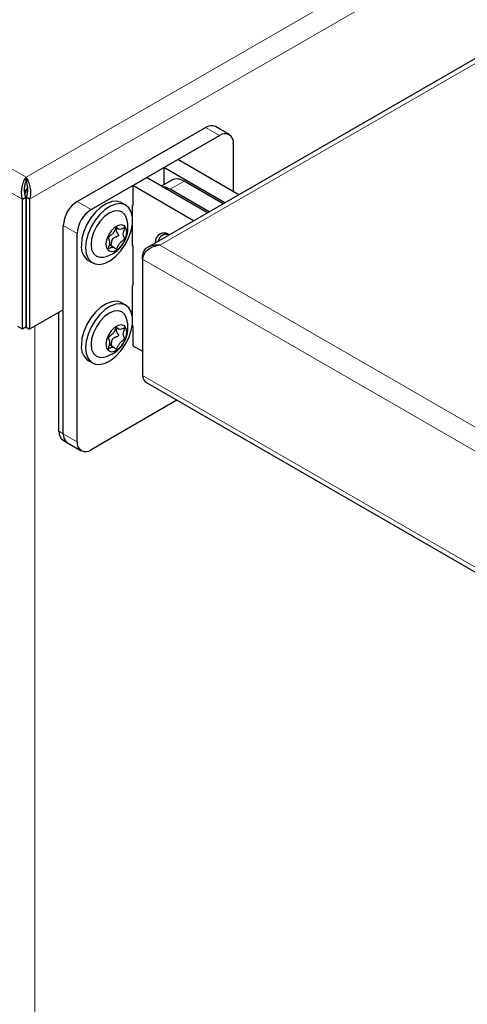
# Model space of a CAD drawing. Units: millimetres. Extents: x 0 to 210, y 0 to 297.
# Drawn here: x 130 to 135, y 105 to 115 of the extents above; entities that cross this region are included whole.
import ezdxf

# ---------------------------------------------------------------- set-up
doc = ezdxf.new("R2010")
doc.units = ezdxf.units.MM

msp = doc.modelspace()

# ---------------------------------------------------------------- linework, layer by layer
at = {"color": 8, "linetype": 'Continuous', "lineweight": 18}
for p, q in [((130.53479, 113.62315), (183.32031, 144.09559)), ((130.57039, 113.39877), (183.49684, 143.95255)), ((131.8973, 112.92956), (184.66514, 143.39179)), ((108.34931, 126.43056), (130.53479, 113.62315)), ((132.50585, 114.04864), (132.36443, 114.13028)), ((130.54363, 113.60701), (130.54363, 113.55237)), ((132.14479, 113.58261), (132.00337, 113.50097)), ((130.49918, 113.39877), (130.33525, 113.4934)), ((131.05628, 113.3751), (131.1977, 113.29346)), ((131.05628, 113.04851), (130.91486, 113.13015)), ((140.34723, 108.05153), (131.8973, 112.92956)), ((131.72077, 112.82764), (131.72847, 112.8232)), ((140.31162, 107.82714), (131.72077, 112.78653)), ((130.62494, 112.10542), (130.62494, 102.17423)), ((140.31162, 106.64315), (131.72077, 111.60254)), ((130.87066, 111.03266), (130.91486, 111.00715)), ((130.91486, 111.00715), (131.05628, 110.9255))]:
    msp.add_line(p, q, dxfattribs=at)
at = {"color": 7, "linetype": 'Continuous', "lineweight": 25}
for p, q in [((184.63997, 143.42798), (131.77249, 112.90823)), ((131.05628, 113.3751), (132.36443, 114.13028)), ((132.60584, 114.05854), (132.46442, 114.14018)), ((131.1977, 113.29346), (132.50585, 114.04864)), ((132.64727, 113.96697), (132.64727, 113.47715)), ((131.94016, 113.72207), (132.08158, 113.80371)), ((131.94016, 113.72207), (131.94016, 113.54901)), ((132.56121, 113.36355), (131.94016, 113.72207)), ((132.70263, 113.44519), (132.08158, 113.80371)), ((130.53479, 113.58233), (130.53479, 113.62315)), ((131.62196, 113.53838), (131.76339, 113.62002)), ((132.38443, 113.2615), (131.76339, 113.62002)), ((131.62196, 113.53838), (131.62196, 113.33425)), ((132.24301, 113.17986), (131.62196, 113.53838)), ((132.0198, 113.59499), (131.91328, 113.53349)), ((132.54273, 113.35288), (132.14479, 113.58261)), ((130.49918, 113.39877), (130.53454, 113.41918)), ((130.52911, 113.47333), (130.52172, 113.50273)), ((130.53454, 113.41918), (130.53454, 112.09434)), ((130.57039, 113.39877), (130.53504, 113.41918)), ((130.53504, 113.41918), (130.53504, 112.09434)), ((132.40131, 113.27124), (132.00337, 113.50097)), ((130.49918, 112.07393), (130.49918, 113.39877)), ((130.57039, 113.39877), (130.57039, 112.07393)), ((131.55153, 113.33886), (131.50911, 113.36335)), ((131.61843, 113.33629), (131.62196, 113.33833)), ((131.62196, 113.33425), (131.61843, 113.33629)), ((131.61843, 113.22859), (131.61843, 113.33629)), ((130.91486, 111.00715), (130.91486, 113.13015)), ((131.45506, 113.1095), (131.48105, 113.09449)), ((131.61843, 112.91985), (131.61843, 113.13372)), ((131.05628, 110.9255), (131.05628, 113.04851)), ((131.95864, 113.05288), (131.92105, 113.03118)), ((131.43054, 112.9086), (131.38178, 112.93674)), ((131.61843, 112.92802), (131.62196, 112.92598)), ((131.62196, 112.92189), (131.61843, 112.91985)), ((131.62196, 112.92598), (131.62196, 112.51771)), ((131.72077, 112.78653), (131.72077, 112.82764)), ((131.16914, 112.77444), (131.21156, 112.74995)), ((131.72077, 112.78653), (131.72077, 111.60254)), ((131.61843, 112.51975), (131.62196, 112.52179)), ((131.62196, 112.51771), (131.61843, 112.51975)), ((131.61843, 112.20791), (131.61843, 112.51975)), ((131.55153, 112.31819), (131.50911, 112.34268)), ((130.91486, 112.27278), (130.57039, 112.07393)), ((130.87066, 111.03266), (130.87066, 112.24727)), ((130.91486, 111.00715), (130.91486, 112.27278)), ((130.49918, 112.07393), (130.45127, 112.10159)), ((131.61843, 112.10331), (131.61843, 112.11304)), ((131.61843, 112.11148), (131.62196, 112.10944)), ((131.62196, 112.10535), (131.61843, 112.10331)), ((131.62196, 112.10944), (131.62196, 111.9053)), ((130.53454, 112.09434), (130.49918, 112.07393)), ((130.53504, 112.09434), (130.57039, 112.07393)), ((131.45506, 112.08882), (131.48105, 112.07381)), ((131.43054, 111.88792), (131.38178, 111.91607)), ((131.62196, 111.9053), (131.72077, 111.84826)), ((131.16914, 111.75376), (131.21156, 111.72927)), ((131.77256, 111.52191), (140.32198, 106.58644)), ((132.07242, 111.3488), (131.1977, 110.84384)), ((130.91209, 110.94109), (130.95629, 110.91558)), ((130.95629, 110.91558), (131.09771, 110.83394))]:
    msp.add_line(p, q, dxfattribs=at)
at = {"color": 7, "linetype": 'Continuous', "lineweight": 25, "flags": 128}
for points in [[(130.54794, 113.51458), (130.53591, 113.49001), (130.5227, 113.45448)], [(131.50911, 113.36335), (131.50411, 113.36608), (131.45933, 113.37872), (131.40807, 113.37466), (131.3531, 113.35412), (131.29737, 113.3182), (131.2439, 113.26884), (131.19556, 113.20871), (131.15495, 113.14103), (131.12428, 113.06947), (131.10519, 112.99787), (131.09871, 112.93011)], [(131.14113, 112.90562), (131.14761, 112.84533), (131.1667, 112.79578), (131.19738, 112.75963), (131.23798, 112.73884), (131.28632, 112.73451), (131.3398, 112.7469), (131.39553, 112.77532), (131.4505, 112.81825), (131.50176, 112.87337), (131.54653, 112.93771), (131.58241, 113.00781), (131.60747, 113.07987), (131.62034, 113.15003), (131.62034, 113.21449), (131.60747, 113.26978), (131.58241, 113.31292), (131.54653, 113.34158), (131.50176, 113.35423), (131.4505, 113.35017), (131.39553, 113.32963), (131.3398, 113.29371), (131.28632, 113.24435), (131.23798, 113.18421), (131.19738, 113.11654), (131.1667, 113.04498), (131.14761, 112.97338), (131.14113, 112.90562)], [(131.55604, 113.2132), (131.54105, 113.24283), (131.51178, 113.26998), (131.47364, 113.28176), (131.42922, 113.27736), (131.38155, 113.25709), (131.33388, 113.22233), (131.28946, 113.17543), (131.25131, 113.11961), (131.22204, 113.05867), (131.20364, 112.99675), (131.19737, 112.93808)], [(131.34973, 112.94031), (131.35613, 112.90211), (131.37454, 112.87591), (131.40276, 112.86486), (131.43738, 112.87029), (131.47421, 112.89156), (131.50883, 112.92609), (131.53705, 112.96972), (131.55546, 113.01719), (131.56186, 113.06277), (131.55546, 113.10097), (131.53705, 113.12718), (131.50883, 113.13823), (131.47421, 113.1328), (131.43738, 113.11153), (131.40276, 113.077), (131.37454, 113.03337), (131.35613, 112.9859), (131.34973, 112.94031)], [(131.19737, 112.93808), (131.20364, 112.88665), (131.22204, 112.84598), (131.25131, 112.81883), (131.28946, 112.80705), (131.32264, 112.80888)], [(131.50911, 112.34268), (131.50411, 112.3454), (131.45933, 112.35805), (131.40807, 112.35399), (131.3531, 112.33345), (131.29737, 112.29753), (131.2439, 112.24817), (131.19556, 112.18803), (131.15495, 112.12036), (131.12428, 112.04879), (131.10519, 111.9772), (131.09871, 111.90943)], [(131.14113, 111.88494), (131.14761, 111.82466), (131.1667, 111.77511), (131.19738, 111.73896), (131.23798, 111.71816), (131.28632, 111.71384), (131.3398, 111.72622), (131.39553, 111.75464), (131.4505, 111.79757), (131.50176, 111.85269), (131.54653, 111.91704), (131.58241, 111.98713), (131.60747, 112.0592), (131.62034, 112.12935), (131.62034, 112.19381), (131.60747, 112.2491), (131.58241, 112.29224), (131.54653, 112.32091), (131.50176, 112.33355), (131.4505, 112.3295), (131.39553, 112.30895), (131.3398, 112.27303), (131.28632, 112.22368), (131.23798, 112.16354), (131.19738, 112.09586), (131.1667, 112.0243), (131.14761, 111.95271), (131.14113, 111.88494)], [(131.55604, 112.19253), (131.54105, 112.22215), (131.51178, 112.24931), (131.47364, 112.26108), (131.42922, 112.25669), (131.38155, 112.23642), (131.33388, 112.20165), (131.28946, 112.15476), (131.25131, 112.09894), (131.22204, 112.03799), (131.20364, 111.97607), (131.19737, 111.9174)], [(131.34973, 111.91964), (131.35613, 111.88144), (131.37454, 111.85523), (131.40276, 111.84418), (131.43738, 111.84961), (131.47421, 111.87088), (131.50883, 111.90541), (131.53705, 111.94904), (131.55546, 111.99651), (131.56186, 112.0421), (131.55546, 112.0803), (131.53705, 112.1065), (131.50883, 112.11755), (131.47421, 112.11212), (131.43738, 112.09086), (131.40276, 112.05632), (131.37454, 112.01269), (131.35613, 111.96522), (131.34973, 111.91964)], [(131.19737, 111.9174), (131.20364, 111.86598), (131.22204, 111.82531), (131.25131, 111.79815), (131.28946, 111.78637), (131.32264, 111.78821)]]:
    msp.add_lwpolyline(points, dxfattribs=at)
at = {"color": 7, "linetype": 'Continuous', "lineweight": 25}
for centre, radius, start, end in [((132.42301, 114.0485), 0.1006, 65.692881, 125.617577), ((132.56105, 113.98096), 0.08734, 350.785963, 129.203285), ((132.07156, 113.48039), 0.12574, 54.382423, 114.307119), ((131.91928, 113.36741), 0.15783, 57.804887, 86.831857), ((131.2219, 113.11618), 0.30736, 122.605478, 177.394522), ((131.36332, 113.03454), 0.30736, 122.605478, 177.394522), ((131.26598, 113.11112), 0.3075, 280.616437, 19.388939), ((131.9435, 112.9631), 0.09209, 54.353141, 185.641483), ((131.96216, 112.95997), 0.08032, 68.516218, 171.478405), ((131.26364, 112.91097), 0.16604, 173.380109, 235.307711), ((131.26598, 112.09044), 0.3075, 280.616437, 19.388939), ((131.26364, 111.89029), 0.16604, 173.380109, 235.307711), ((130.96866, 111.02184), 0.0986, 173.701152, 234.986667), ((131.01, 110.99503), 0.09591, 172.74417, 235.943649), ((131.01286, 110.99633), 0.0986, 173.701152, 234.986667), ((131.14249, 110.91152), 0.08734, 170.785963, 309.203285)]:
    msp.add_arc(centre, radius, start, end, dxfattribs=at)
for centre, major_axis, ratio, start_param, end_param in [((131.8973, 112.80708), (0.17461, -0.03832), 0.6765512, 1.71819169, 3.28898802), ((131.8973, 112.80708), (0.17461, 0.03832), 0.6765512, 1.42340096, 2.99419729), ((131.89755, 111.62295), (0.1749, 0.03798), 0.67591149, 2.99585755, 3.78133698)]:
    msp.add_ellipse(centre, major_axis=major_axis, ratio=ratio, start_param=start_param, end_param=end_param, dxfattribs=at)
for points, knots in [([(130.49918, 113.39877), (130.49622, 113.40856), (130.49399, 113.41862), (130.49083, 113.43926), (130.48991, 113.44995), (130.48936, 113.47119), (130.48971, 113.48178), (130.49155, 113.5029), (130.49305, 113.5135), (130.49699, 113.53382), (130.49942, 113.54364), (130.50508, 113.56261), (130.50833, 113.57174), (130.51525, 113.58859), (130.51895, 113.59642), (130.52671, 113.61085), (130.53075, 113.6174), (130.53479, 113.62315)], [0, 0, 0, 0, 0.125, 0.125, 0.25, 0.25, 0.375, 0.375, 0.5, 0.5, 0.625, 0.625, 0.75, 0.75, 0.875, 0.875, 1, 1, 1, 1]), ([(130.53479, 113.62315), (130.5428, 113.61175), (130.55081, 113.59716), (130.56472, 113.5633), (130.57061, 113.54404), (130.5785, 113.50325), (130.58049, 113.48174), (130.57938, 113.4392), (130.57627, 113.41819), (130.57039, 113.39877)], [0, 0, 0, 0, 0.25, 0.25, 0.5, 0.5, 0.75, 0.75, 1, 1, 1, 1]), ([(130.53454, 113.41918), (130.52861, 113.43338), (130.52466, 113.44824), (130.51996, 113.47911), (130.51934, 113.49433), (130.52069, 113.524), (130.52264, 113.53777), (130.52803, 113.56277), (130.53137, 113.57351), (130.53479, 113.58233)], [0, 0, 0, 0, 0.25, 0.25, 0.5, 0.5, 0.75, 0.75, 1, 1, 1, 1]), ([(130.53479, 113.58233), (130.53817, 113.57359), (130.54155, 113.56274), (130.54691, 113.5379), (130.54888, 113.52393), (130.55023, 113.49448), (130.5496, 113.47901), (130.54494, 113.44839), (130.54091, 113.43326), (130.53504, 113.41918)], [0, 0, 0, 0, 0.25, 0.25, 0.5, 0.5, 0.75, 0.75, 1, 1, 1, 1]), ([(131.45579, 113.11012), (131.45651, 113.11043), (131.45805, 113.11108), (131.4602, 113.11074), (131.46363, 113.10923), (131.47094, 113.10274), (131.48182, 113.09054), (131.50455, 113.09147), (131.52171, 113.10074), (131.53146, 113.10386), (131.53453, 113.10429), (131.53688, 113.10367), (131.53805, 113.1014), (131.53803, 113.09792), (131.53615, 113.0873), (131.5294, 113.06814), (131.52332, 113.04053), (131.5294, 113.01993), (131.53615, 113.00856), (131.53803, 113.00011), (131.53805, 112.99666), (131.53688, 112.99304), (131.53453, 112.98971), (131.53146, 112.98659), (131.52171, 112.97846), (131.50455, 112.96791), (131.48183, 112.94258), (131.47055, 112.91707), (131.46285, 112.90119), (131.4585, 112.89511), (131.45593, 112.89282), (131.45354, 112.89207), (131.45139, 112.89232), (131.44796, 112.89387), (131.44065, 112.90032), (131.42977, 112.91256), (131.40704, 112.91162), (131.38988, 112.90235), (131.38013, 112.89923), (131.37706, 112.8988), (131.37471, 112.89942), (131.37354, 112.90169), (131.37356, 112.90517), (131.37544, 112.91578), (131.38219, 112.93494), (131.38827, 112.96256), (131.38219, 112.98316), (131.37544, 112.99453), (131.37356, 113.00298), (131.37354, 113.00643), (131.37471, 113.01005), (131.37706, 113.01338), (131.38013, 113.01649), (131.38988, 113.02463), (131.40704, 113.03518), (131.42976, 113.06048), (131.44104, 113.08611), (131.44874, 113.1018), (131.45309, 113.10806), (131.45494, 113.10947), (131.45579, 113.11012)], [0, 0, 0, 0, 0.00365586, 0.00781753, 0.01269944, 0.027011, 0.06784831, 0.10978353, 0.1485077, 0.1550925, 0.16061967, 0.16521478, 0.16949034, 0.17435835, 0.18023938, 0.21255447, 0.25001708, 0.2874797, 0.31979479, 0.32567582, 0.33054383, 0.33481939, 0.33941449, 0.34494167, 0.35152646, 0.39025063, 0.43218586, 0.47302316, 0.49053904, 0.49565735, 0.5, 0.50365586, 0.50781753, 0.51269944, 0.527011, 0.56784831, 0.60978353, 0.6485077, 0.6550925, 0.66061967, 0.66521478, 0.66949034, 0.67435835, 0.68023938, 0.71255447, 0.75001708, 0.7874797, 0.81979479, 0.82567582, 0.83054383, 0.83481939, 0.83941449, 0.84494167, 0.85152646, 0.89025063, 0.93218586, 0.97302316, 0.99053904, 0.99565735, 1, 1, 1, 1]), ([(131.45985, 113.10673), (131.45961, 113.10636), (131.45829, 113.10432), (131.45668, 113.10132), (131.45501, 113.09775), (131.45391, 113.09498), (131.45299, 113.0921), (131.45228, 113.08901), (131.45188, 113.08576), (131.4519, 113.08239), (131.45236, 113.07893), (131.4532, 113.07561), (131.45434, 113.07242), (131.45563, 113.06947), (131.45711, 113.06657), (131.45927, 113.06279), (131.46238, 113.05802), (131.46608, 113.05288), (131.46955, 113.04817), (131.47256, 113.04397), (131.47516, 113.03998), (131.47719, 113.03607), (131.47817, 113.03302), (131.47825, 113.03064), (131.47804, 113.02931), (131.47759, 113.02812), (131.47695, 113.02703), (131.47606, 113.02594), (131.47342, 113.02353), (131.4694, 113.02148), (131.46457, 113.01947), (131.45945, 113.01756), (131.45303, 113.01534), (131.44536, 113.01257), (131.43898, 113.00994), (131.4339, 113.00748), (131.43008, 113.00538), (131.42636, 113.00301), (131.42306, 113.00052), (131.42021, 112.99795), (131.4178, 112.9954), (131.41558, 112.99255), (131.41339, 112.98912), (131.41132, 112.98507), (131.40947, 112.98051), (131.40792, 112.97571), (131.40645, 112.97003), (131.40539, 112.96468), (131.40457, 112.95981), (131.40384, 112.95492), (131.40312, 112.94964), (131.40232, 112.94397), (131.40154, 112.93917), (131.40052, 112.93441), (131.39931, 112.93091), (131.39803, 112.9288), (131.39742, 112.92819), (131.39713, 112.92789)], [0, 0, 0, 0, 0.0061392, 0.03436766, 0.04847739, 0.06262025, 0.07753333, 0.09251814, 0.10928967, 0.12606577, 0.1428386, 0.16136974, 0.17707828, 0.1928481, 0.20855223, 0.22428654, 0.25570003, 0.28969244, 0.31359908, 0.33750695, 0.36146477, 0.37939397, 0.39783922, 0.40400985, 0.41039226, 0.41500733, 0.4197755, 0.42586511, 0.43212305, 0.46327604, 0.48038147, 0.49752717, 0.5317234, 0.565919, 0.60059124, 0.61895854, 0.6373283, 0.65570153, 0.67468921, 0.68931065, 0.70393496, 0.71856164, 0.73429459, 0.75449663, 0.77469005, 0.79487716, 0.81650214, 0.84674016, 0.86188335, 0.87697084, 0.90739122, 0.92737039, 0.94736876, 0.96734648, 0.98782836, 0.99402465, 1, 1, 1, 1]), ([(131.45579, 112.08945), (131.45651, 112.08975), (131.45805, 112.0904), (131.4602, 112.09007), (131.46363, 112.08855), (131.47094, 112.08207), (131.48182, 112.06986), (131.50455, 112.07079), (131.52171, 112.08006), (131.53146, 112.08318), (131.53453, 112.08361), (131.53688, 112.08299), (131.53805, 112.08072), (131.53803, 112.07725), (131.53615, 112.06663), (131.5294, 112.04747), (131.52332, 112.01985), (131.5294, 111.99925), (131.53615, 111.98788), (131.53803, 111.97944), (131.53805, 111.97599), (131.53688, 111.97237), (131.53453, 111.96904), (131.53146, 111.96592), (131.52171, 111.95778), (131.50455, 111.94724), (131.48183, 111.9219), (131.47055, 111.89639), (131.46285, 111.88052), (131.4585, 111.87444), (131.45593, 111.87214), (131.45354, 111.87139), (131.45139, 111.87165), (131.44796, 111.8732), (131.44065, 111.87965), (131.42977, 111.89188), (131.40704, 111.89094), (131.38988, 111.88168), (131.38013, 111.87856), (131.37706, 111.87813), (131.37471, 111.87874), (131.37354, 111.88102), (131.37356, 111.88449), (131.37544, 111.89511), (131.38219, 111.91427), (131.38827, 111.94189), (131.38219, 111.96249), (131.37544, 111.97385), (131.37356, 111.9823), (131.37354, 111.98575), (131.37471, 111.98937), (131.37706, 111.9927), (131.38013, 111.99582), (131.38988, 112.00395), (131.40704, 112.01451), (131.42976, 112.0398), (131.44104, 112.06543), (131.44874, 112.08113), (131.45309, 112.08738), (131.45494, 112.0888), (131.45579, 112.08945)], [0, 0, 0, 0, 0.00365586, 0.00781753, 0.01269944, 0.027011, 0.06784831, 0.10978353, 0.1485077, 0.1550925, 0.16061967, 0.16521478, 0.16949034, 0.17435835, 0.18023938, 0.21255447, 0.25001708, 0.2874797, 0.31979479, 0.32567582, 0.33054383, 0.33481939, 0.33941449, 0.34494167, 0.35152646, 0.39025063, 0.43218586, 0.47302316, 0.49053904, 0.49565735, 0.5, 0.50365586, 0.50781753, 0.51269944, 0.527011, 0.56784831, 0.60978353, 0.6485077, 0.6550925, 0.66061967, 0.66521478, 0.66949034, 0.67435835, 0.68023938, 0.71255447, 0.75001708, 0.7874797, 0.81979479, 0.82567582, 0.83054383, 0.83481939, 0.83941449, 0.84494167, 0.85152646, 0.89025063, 0.93218586, 0.97302316, 0.99053904, 0.99565735, 1, 1, 1, 1]), ([(131.45985, 112.08605), (131.45961, 112.08569), (131.45829, 112.08364), (131.45668, 112.08064), (131.45501, 112.07708), (131.45391, 112.07431), (131.45299, 112.07143), (131.45228, 112.06834), (131.45188, 112.06508), (131.4519, 112.06171), (131.45236, 112.05826), (131.4532, 112.05493), (131.45434, 112.05174), (131.45563, 112.04879), (131.45711, 112.0459), (131.45927, 112.04212), (131.46238, 112.03735), (131.46608, 112.0322), (131.46955, 112.02749), (131.47256, 112.0233), (131.47516, 112.0193), (131.47719, 112.01539), (131.47817, 112.01235), (131.47825, 112.00997), (131.47804, 112.00863), (131.47759, 112.00744), (131.47695, 112.00635), (131.47606, 112.00526), (131.47342, 112.00285), (131.4694, 112.0008), (131.46457, 111.99879), (131.45945, 111.99689), (131.45303, 111.99466), (131.44536, 111.99189), (131.43898, 111.98927), (131.4339, 111.98681), (131.43008, 111.98471), (131.42636, 111.98233), (131.42306, 111.97985), (131.42021, 111.97728), (131.4178, 111.97473), (131.41558, 111.97188), (131.41339, 111.96844), (131.41132, 111.9644), (131.40947, 111.95984), (131.40792, 111.95504), (131.40645, 111.94936), (131.40539, 111.944), (131.40457, 111.93914), (131.40384, 111.93425), (131.40312, 111.92896), (131.40232, 111.92329), (131.40154, 111.91849), (131.40052, 111.91374), (131.39931, 111.91023), (131.39803, 111.90813), (131.39742, 111.90751), (131.39713, 111.90721)], [0, 0, 0, 0, 0.0061392, 0.03436766, 0.04847739, 0.06262025, 0.07753333, 0.09251814, 0.10928967, 0.12606577, 0.1428386, 0.16136974, 0.17707828, 0.1928481, 0.20855223, 0.22428654, 0.25570003, 0.28969244, 0.31359908, 0.33750695, 0.36146477, 0.37939397, 0.39783922, 0.40400985, 0.41039226, 0.41500733, 0.4197755, 0.42586511, 0.43212305, 0.46327604, 0.48038147, 0.49752717, 0.5317234, 0.565919, 0.60059124, 0.61895854, 0.6373283, 0.65570153, 0.67468921, 0.68931065, 0.70393496, 0.71856164, 0.73429459, 0.75449663, 0.77469005, 0.79487716, 0.81650214, 0.84674016, 0.86188335, 0.87697084, 0.90739122, 0.92737039, 0.94736876, 0.96734648, 0.98782836, 0.99402465, 1, 1, 1, 1])]:
    msp.add_open_spline(points, degree=3, knots=knots, dxfattribs=at)

doc.saveas('drawing.dxf')
